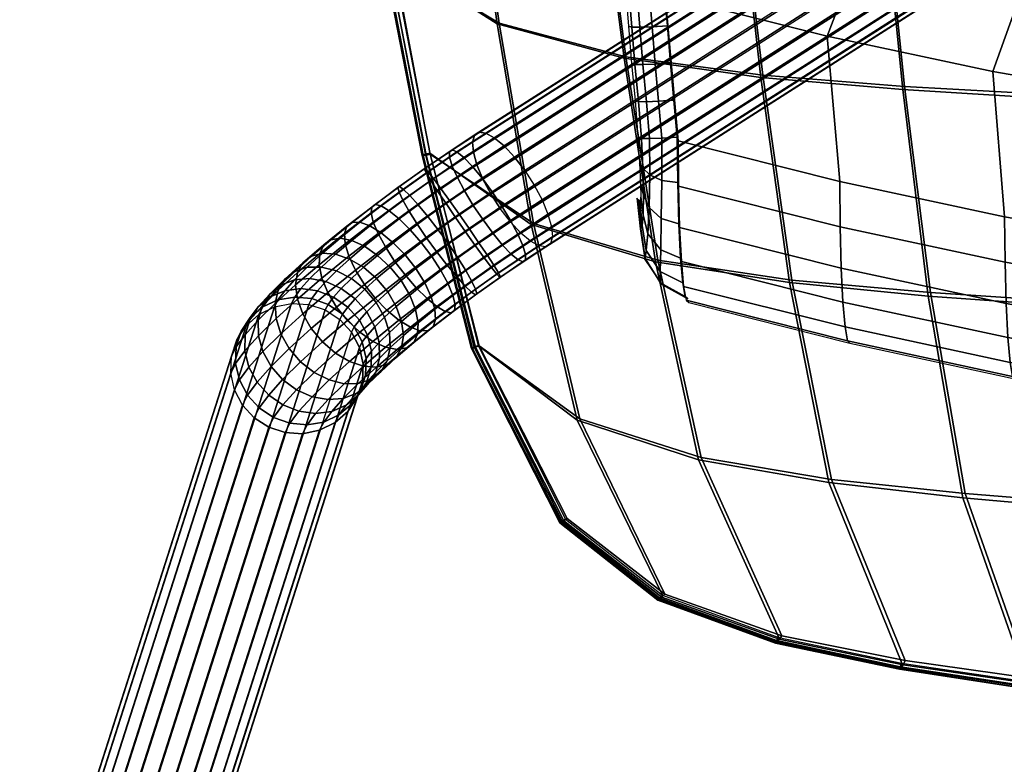
# Model space of a CAD drawing. Units: metres. Extents: x -0.277 to 0.277, y -0.308 to 0.296.
# Drawn here: x -0.273 to -0.14, y -0.258 to -0.157 of the extents above; entities that cross this region are included whole.
import ezdxf

# ---------------------------------------------------------------- set-up
doc = ezdxf.new("R2010")
doc.units = ezdxf.units.M
for name, color, linetype in [('72_CMAN_INSERT', 7, 'Continuous'), ('72_CMAN_SEDUTE_D2_ANY', 252, 'Continuous'), ('72_CMAN_SEDUTE_D3_FRAME', 7, 'Continuous'), ('72_CMAN_SEDUTE_D3_SEAT', 7, 'Continuous')]:
    doc.layers.add(name, color=color, linetype=linetype)

# ---------------------------------------------------------------- blocks, each defined once
blk = doc.blocks.new('72CMAN_SEDUTE_D3_SCOCCA')
mesh = blk.add_polymesh((2, 13))
for k, corner in enumerate([(-0.15301, -0.14743, 0.43153), (-0.15428, -0.14545, 0.43151), (-0.15535, -0.14343, 0.43206), (-0.15615, -0.14151, 0.43315), (-0.15662, -0.13982, 0.43471), (-0.15674, -0.13847, 0.43663), (-0.15648, -0.13756, 0.43878), (-0.15588, -0.13714, 0.44101), (-0.15497, -0.13725, 0.44317), (-0.15381, -0.13787, 0.44512), (-0.15249, -0.13897, 0.44672), (-0.15109, -0.14047, 0.44786), (-0.1497, -0.14227, 0.44846), (-0.20846, -0.1828, 0.45312), (-0.20973, -0.18083, 0.45309), (-0.2108, -0.17881, 0.45364), (-0.2116, -0.17689, 0.45474), (-0.21207, -0.1752, 0.4563), (-0.21219, -0.17385, 0.45822), (-0.21193, -0.17293, 0.46037), (-0.21133, -0.17251, 0.4626), (-0.21042, -0.17262, 0.46476), (-0.20926, -0.17325, 0.46671), (-0.20794, -0.17435, 0.4683), (-0.20654, -0.17585, 0.46944), (-0.20515, -0.17765, 0.47005)]):
    mesh.set_mesh_vertex(divmod(k, 13), corner)
mesh = blk.add_polymesh((2, 13))
for k, corner in enumerate([(-0.15301, -0.14743, 0.43153), (-0.15162, -0.14923, 0.43214), (-0.15022, -0.15073, 0.43328), (-0.1489, -0.15183, 0.43488), (-0.14774, -0.15246, 0.43682), (-0.14683, -0.15256, 0.43899), (-0.14623, -0.15214, 0.44122), (-0.14597, -0.15123, 0.44337), (-0.14609, -0.14988, 0.44529), (-0.14656, -0.14819, 0.44685), (-0.14736, -0.14627, 0.44794), (-0.14843, -0.14425, 0.44849), (-0.1497, -0.14227, 0.44846), (-0.20846, -0.1828, 0.45312), (-0.20707, -0.1846, 0.45372), (-0.20567, -0.18611, 0.45486), (-0.20435, -0.18721, 0.45646), (-0.20319, -0.18783, 0.45841), (-0.20228, -0.18794, 0.46057), (-0.20168, -0.18752, 0.4628), (-0.20142, -0.18661, 0.46495), (-0.20154, -0.18526, 0.46687), (-0.20201, -0.18356, 0.46843), (-0.20281, -0.18164, 0.46952), (-0.20388, -0.17963, 0.47008), (-0.20515, -0.17765, 0.47005)]):
    mesh.set_mesh_vertex(divmod(k, 13), corner)
mesh = blk.add_polymesh((13, 13))
for k, corner in enumerate([(-0.20846, -0.1828, 0.45312), (-0.20973, -0.18083, 0.45309), (-0.2108, -0.17881, 0.45364), (-0.2116, -0.17689, 0.45474), (-0.21207, -0.1752, 0.4563), (-0.21219, -0.17385, 0.45822), (-0.21193, -0.17293, 0.46037), (-0.21133, -0.17251, 0.4626), (-0.21042, -0.17262, 0.46476), (-0.20926, -0.17325, 0.46671), (-0.20794, -0.17435, 0.4683), (-0.20654, -0.17585, 0.46944), (-0.20515, -0.17765, 0.47005), (-0.21077, -0.18432, 0.45382), (-0.21209, -0.18237, 0.4538), (-0.21327, -0.18042, 0.45439), (-0.21424, -0.17861, 0.45553), (-0.21493, -0.17706, 0.45716), (-0.21529, -0.17587, 0.45915), (-0.21529, -0.17513, 0.46137), (-0.21495, -0.17488, 0.46368), (-0.21429, -0.17515, 0.46592), (-0.21335, -0.17591, 0.46793), (-0.21219, -0.17712, 0.46958), (-0.2109, -0.1787, 0.47075), (-0.20956, -0.18053, 0.47137), (-0.21312, -0.18592, 0.45412), (-0.21447, -0.18399, 0.45411), (-0.21576, -0.18212, 0.45471), (-0.21691, -0.18043, 0.45588), (-0.21781, -0.17903, 0.45753), (-0.21842, -0.17801, 0.45955), (-0.2187, -0.17744, 0.46181), (-0.21862, -0.17738, 0.46415), (-0.21821, -0.17782, 0.46641), (-0.21748, -0.17873, 0.46845), (-0.2165, -0.18006, 0.47012), (-0.21532, -0.18171, 0.47131), (-0.21401, -0.18356, 0.47194), (-0.21544, -0.18757, 0.45401), (-0.21683, -0.18567, 0.45401), (-0.21823, -0.18388, 0.45461), (-0.21954, -0.1823, 0.45577), (-0.22067, -0.18105, 0.45742), (-0.22152, -0.18021, 0.45942), (-0.22207, -0.17984, 0.46166), (-0.22226, -0.17997, 0.46398), (-0.22209, -0.18058, 0.46623), (-0.22159, -0.18165, 0.46825), (-0.22077, -0.1831, 0.46992), (-0.2197, -0.18482, 0.47112), (-0.21843, -0.1867, 0.47174), (-0.2177, -0.18924, 0.45351), (-0.21912, -0.18737, 0.4535), (-0.22063, -0.18565, 0.45408), (-0.2221, -0.18419, 0.45521), (-0.22343, -0.1831, 0.4568), (-0.22454, -0.18244, 0.45875), (-0.22534, -0.18226, 0.46092), (-0.22579, -0.18259, 0.46318), (-0.22587, -0.18338, 0.46537), (-0.22558, -0.18461, 0.46735), (-0.22492, -0.18618, 0.46899), (-0.22395, -0.18797, 0.47016), (-0.22272, -0.18988, 0.47078), (-0.21985, -0.1909, 0.45261), (-0.2213, -0.18905, 0.45259), (-0.2229, -0.1874, 0.45314), (-0.22452, -0.18607, 0.45421), (-0.22606, -0.18513, 0.45571), (-0.22739, -0.18465, 0.45756), (-0.22845, -0.18467, 0.45962), (-0.22915, -0.18518, 0.46177), (-0.22947, -0.18616, 0.46386), (-0.22937, -0.18754, 0.46576), (-0.22887, -0.18923, 0.46733), (-0.22799, -0.1911, 0.46847), (-0.22679, -0.19303, 0.46908), (-0.22183, -0.19251, 0.45134), (-0.22332, -0.19068, 0.4513), (-0.225, -0.18911, 0.4518), (-0.22677, -0.18788, 0.45277), (-0.22849, -0.18709, 0.45417), (-0.23004, -0.18679, 0.45587), (-0.23133, -0.187, 0.45778), (-0.23227, -0.18771, 0.45978), (-0.2328, -0.18886, 0.46173), (-0.23289, -0.19039, 0.46351), (-0.23253, -0.19219, 0.46499), (-0.23174, -0.19413, 0.46608), (-0.23057, -0.19608, 0.46667), (-0.22362, -0.19403, 0.44973), (-0.22513, -0.19223, 0.44966), (-0.2269, -0.19072, 0.45008), (-0.22879, -0.18961, 0.45095), (-0.23067, -0.18896, 0.45219), (-0.23242, -0.18883, 0.45372), (-0.23392, -0.18922, 0.45544), (-0.23507, -0.1901, 0.45725), (-0.2358, -0.19142, 0.45902), (-0.23606, -0.1931, 0.46065), (-0.23582, -0.195, 0.46202), (-0.23511, -0.19701, 0.46303), (-0.23397, -0.19899, 0.4636), (-0.22518, -0.19545, 0.4478), (-0.22671, -0.19367, 0.4477), (-0.22854, -0.19222, 0.44804), (-0.23054, -0.19121, 0.44876), (-0.23257, -0.19069, 0.44982), (-0.23449, -0.19071, 0.45114), (-0.23618, -0.19127, 0.45264), (-0.23751, -0.19232, 0.45423), (-0.23841, -0.1938, 0.45579), (-0.23881, -0.1956, 0.45724), (-0.23869, -0.19761, 0.45847), (-0.23804, -0.19968, 0.45939), (-0.23692, -0.20168, 0.45993), (-0.22647, -0.19672, 0.44559), (-0.22802, -0.19496, 0.44546), (-0.2299, -0.19357, 0.4457), (-0.23199, -0.19264, 0.44626), (-0.23414, -0.19225, 0.44712), (-0.23621, -0.19241, 0.4482), (-0.23805, -0.19312, 0.44945), (-0.23954, -0.19432, 0.45078), (-0.24058, -0.19594, 0.4521), (-0.2411, -0.19786, 0.45335), (-0.24106, -0.19996, 0.45442), (-0.24048, -0.20209, 0.45524), (-0.23937, -0.2041, 0.45574), (-0.22746, -0.19783, 0.44316), (-0.22903, -0.19609, 0.44299), (-0.23095, -0.19474, 0.44311), (-0.23311, -0.1939, 0.4435), (-0.23536, -0.1936, 0.44413), (-0.23753, -0.19389, 0.44495), (-0.23949, -0.19472, 0.44592), (-0.2411, -0.19606, 0.44697), (-0.24225, -0.1978, 0.44804), (-0.24287, -0.19982, 0.44905), (-0.2429, -0.202, 0.44995), (-0.24236, -0.20418, 0.45066), (-0.24127, -0.20621, 0.45112), (-0.22815, -0.19875, 0.44054), (-0.22972, -0.19702, 0.44033), (-0.23168, -0.19572, 0.44032), (-0.23389, -0.19494, 0.44052), (-0.23619, -0.19473, 0.44091), (-0.23845, -0.19511, 0.44146), (-0.24049, -0.19606, 0.44213), (-0.24218, -0.1975, 0.44288), (-0.2434, -0.19934, 0.44367), (-0.24408, -0.20145, 0.44445), (-0.24417, -0.20369, 0.44515), (-0.24365, -0.20591, 0.44573), (-0.24257, -0.20795, 0.44615), (-0.22851, -0.19946, 0.4378), (-0.23008, -0.19774, 0.43754), (-0.23206, -0.19647, 0.4374), (-0.23429, -0.19574, 0.4374), (-0.23663, -0.1956, 0.43753), (-0.23892, -0.19606, 0.43779), (-0.24101, -0.19709, 0.43815), (-0.24274, -0.19861, 0.4386), (-0.244, -0.20052, 0.4391), (-0.24472, -0.2027, 0.43962), (-0.24482, -0.20499, 0.44012), (-0.24432, -0.20724, 0.44057), (-0.24325, -0.2093, 0.44094)]):
    mesh.set_mesh_vertex(divmod(k, 13), corner)
mesh = blk.add_polymesh((13, 13))
for k, corner in enumerate([(-0.20515, -0.17765, 0.47005), (-0.20388, -0.17963, 0.47008), (-0.20281, -0.18164, 0.46952), (-0.20201, -0.18356, 0.46843), (-0.20154, -0.18526, 0.46687), (-0.20142, -0.18661, 0.46495), (-0.20168, -0.18752, 0.4628), (-0.20228, -0.18794, 0.46057), (-0.20319, -0.18783, 0.45841), (-0.20435, -0.18721, 0.45646), (-0.20567, -0.18611, 0.45486), (-0.20707, -0.1846, 0.45372), (-0.20846, -0.1828, 0.45312), (-0.20956, -0.18053, 0.47137), (-0.20825, -0.18248, 0.47139), (-0.20706, -0.18442, 0.4708), (-0.20609, -0.18623, 0.46965), (-0.2054, -0.18778, 0.46803), (-0.20505, -0.18897, 0.46604), (-0.20504, -0.18972, 0.46381), (-0.20538, -0.18996, 0.46151), (-0.20605, -0.1897, 0.45927), (-0.20699, -0.18893, 0.45726), (-0.20814, -0.18772, 0.45561), (-0.20943, -0.18614, 0.45443), (-0.21077, -0.18432, 0.45382), (-0.21401, -0.18356, 0.47194), (-0.21266, -0.18549, 0.47195), (-0.21137, -0.18736, 0.47134), (-0.21023, -0.18905, 0.47017), (-0.20932, -0.19045, 0.46852), (-0.20871, -0.19147, 0.4665), (-0.20844, -0.19203, 0.46425), (-0.20851, -0.1921, 0.46191), (-0.20893, -0.19166, 0.45965), (-0.20965, -0.19075, 0.45761), (-0.21064, -0.18942, 0.45593), (-0.21182, -0.18777, 0.45474), (-0.21312, -0.18592, 0.45412), (-0.21843, -0.1867, 0.47174), (-0.21704, -0.1886, 0.47175), (-0.21564, -0.19039, 0.47114), (-0.21433, -0.19197, 0.46998), (-0.21321, -0.19322, 0.46834), (-0.21235, -0.19406, 0.46633), (-0.21181, -0.19443, 0.4641), (-0.21162, -0.1943, 0.46178), (-0.21178, -0.19369, 0.45953), (-0.21229, -0.19262, 0.4575), (-0.21311, -0.19117, 0.45583), (-0.21418, -0.18945, 0.45464), (-0.21544, -0.18757, 0.45401), (-0.22272, -0.18988, 0.47078), (-0.2213, -0.19175, 0.47079), (-0.21979, -0.19347, 0.47021), (-0.21832, -0.19492, 0.46907), (-0.21699, -0.19602, 0.46748), (-0.21589, -0.19668, 0.46554), (-0.21508, -0.19685, 0.46336), (-0.21463, -0.19653, 0.46111), (-0.21455, -0.19573, 0.45892), (-0.21485, -0.19451, 0.45694), (-0.2155, -0.19294, 0.4553), (-0.21647, -0.19114, 0.45413), (-0.2177, -0.18924, 0.45351), (-0.22679, -0.19303, 0.46908), (-0.22534, -0.19487, 0.4691), (-0.22374, -0.19652, 0.46855), (-0.22212, -0.19786, 0.46748), (-0.22058, -0.1988, 0.46597), (-0.21925, -0.19927, 0.46413), (-0.21819, -0.19926, 0.46206), (-0.21749, -0.19874, 0.45992), (-0.21717, -0.19776, 0.45783), (-0.21727, -0.19638, 0.45593), (-0.21777, -0.1947, 0.45436), (-0.21865, -0.19282, 0.45322), (-0.21985, -0.1909, 0.45261), (-0.23057, -0.19608, 0.46667), (-0.22908, -0.19791, 0.46671), (-0.2274, -0.19948, 0.46621), (-0.22563, -0.20071, 0.46523), (-0.22392, -0.2015, 0.46384), (-0.22236, -0.2018, 0.46214), (-0.22107, -0.20159, 0.46022), (-0.22013, -0.20088, 0.45823), (-0.2196, -0.19973, 0.45628), (-0.21952, -0.1982, 0.4545), (-0.21988, -0.1964, 0.45301), (-0.22066, -0.19446, 0.45193), (-0.22183, -0.19251, 0.45134), (-0.23397, -0.19899, 0.4636), (-0.23246, -0.20079, 0.46366), (-0.23069, -0.2023, 0.46324), (-0.2288, -0.20341, 0.46237), (-0.22692, -0.20406, 0.46113), (-0.22517, -0.20419, 0.4596), (-0.22367, -0.2038, 0.45788), (-0.22252, -0.20292, 0.45607), (-0.22179, -0.2016, 0.4543), (-0.22153, -0.19992, 0.45267), (-0.22177, -0.19802, 0.4513), (-0.22248, -0.19601, 0.45029), (-0.22362, -0.19403, 0.44973), (-0.23692, -0.20168, 0.45993), (-0.23539, -0.20346, 0.46002), (-0.23356, -0.20491, 0.45969), (-0.23156, -0.20592, 0.45896), (-0.22953, -0.20644, 0.4579), (-0.22761, -0.20641, 0.45658), (-0.22592, -0.20586, 0.45508), (-0.22458, -0.2048, 0.4535), (-0.22369, -0.20333, 0.45194), (-0.22329, -0.20152, 0.45049), (-0.22341, -0.19952, 0.44926), (-0.22405, -0.19744, 0.44833), (-0.22518, -0.19545, 0.4478), (-0.23937, -0.2041, 0.45574), (-0.23782, -0.20586, 0.45587), (-0.23594, -0.20725, 0.45564), (-0.23385, -0.20818, 0.45507), (-0.23169, -0.20857, 0.45422), (-0.22963, -0.20841, 0.45313), (-0.22779, -0.20771, 0.45189), (-0.2263, -0.2065, 0.45056), (-0.22526, -0.20488, 0.44923), (-0.22474, -0.20296, 0.44799), (-0.22477, -0.20086, 0.44692), (-0.22536, -0.19874, 0.44609), (-0.22647, -0.19672, 0.44559), (-0.24127, -0.20621, 0.45112), (-0.2397, -0.20795, 0.45129), (-0.23777, -0.20929, 0.45117), (-0.23561, -0.21014, 0.45078), (-0.23337, -0.21043, 0.45015), (-0.23119, -0.21015, 0.44932), (-0.22924, -0.20931, 0.44836), (-0.22763, -0.20798, 0.44731), (-0.22648, -0.20624, 0.44624), (-0.22586, -0.20421, 0.44522), (-0.22583, -0.20204, 0.44433), (-0.22637, -0.19986, 0.44362), (-0.22746, -0.19783, 0.44316), (-0.24257, -0.20795, 0.44615), (-0.24099, -0.20968, 0.44637), (-0.23904, -0.21098, 0.44637), (-0.23683, -0.21176, 0.44617), (-0.23452, -0.21197, 0.44579), (-0.23227, -0.21159, 0.44524), (-0.23023, -0.21064, 0.44457), (-0.22854, -0.2092, 0.44381), (-0.22731, -0.20736, 0.44302), (-0.22663, -0.20525, 0.44225), (-0.22655, -0.20301, 0.44154), (-0.22707, -0.20079, 0.44096), (-0.22815, -0.19875, 0.44054), (-0.24325, -0.2093, 0.44094), (-0.24167, -0.21102, 0.44121), (-0.2397, -0.21229, 0.44134), (-0.23746, -0.21302, 0.44135), (-0.23512, -0.21316, 0.44121), (-0.23283, -0.2127, 0.44096), (-0.23075, -0.21167, 0.44059), (-0.22902, -0.21015, 0.44014), (-0.22775, -0.20824, 0.43964), (-0.22704, -0.20606, 0.43912), (-0.22693, -0.20377, 0.43862), (-0.22743, -0.20152, 0.43817), (-0.22851, -0.19946, 0.4378)]):
    mesh.set_mesh_vertex(divmod(k, 13), corner)
mesh = blk.add_polymesh((2, 13))
for k, corner in enumerate([(-0.24325, -0.2093, 0.44094), (-0.24432, -0.20724, 0.44057), (-0.24482, -0.20499, 0.44012), (-0.24472, -0.2027, 0.43962), (-0.244, -0.20052, 0.4391), (-0.24274, -0.19861, 0.4386), (-0.24101, -0.19709, 0.43815), (-0.23892, -0.19606, 0.43779), (-0.23663, -0.1956, 0.43753), (-0.23429, -0.19574, 0.4374), (-0.23206, -0.19647, 0.4374), (-0.23008, -0.19774, 0.43754), (-0.22851, -0.19946, 0.4378), (-0.27172, -0.29825, 0.02867), (-0.2728, -0.29619, 0.0283), (-0.2733, -0.29394, 0.02785), (-0.27319, -0.29165, 0.02735), (-0.27248, -0.28947, 0.02683), (-0.27121, -0.28756, 0.02633), (-0.26948, -0.28604, 0.02588), (-0.2674, -0.28501, 0.02551), (-0.26511, -0.28455, 0.02526), (-0.26277, -0.28469, 0.02513), (-0.26053, -0.28542, 0.02513), (-0.25856, -0.28669, 0.02527), (-0.25698, -0.28841, 0.02553)]):
    mesh.set_mesh_vertex(divmod(k, 13), corner)
mesh = blk.add_polymesh((2, 13))
for k, corner in enumerate([(-0.24325, -0.2093, 0.44094), (-0.24167, -0.21102, 0.44121), (-0.2397, -0.21229, 0.44134), (-0.23746, -0.21302, 0.44135), (-0.23512, -0.21316, 0.44121), (-0.23283, -0.2127, 0.44096), (-0.23075, -0.21167, 0.44059), (-0.22902, -0.21015, 0.44014), (-0.22775, -0.20824, 0.43964), (-0.22704, -0.20606, 0.43912), (-0.22693, -0.20377, 0.43862), (-0.22743, -0.20152, 0.43817), (-0.22851, -0.19946, 0.4378), (-0.27172, -0.29825, 0.02867), (-0.27014, -0.29997, 0.02893), (-0.26817, -0.30124, 0.02907), (-0.26594, -0.30197, 0.02907), (-0.2636, -0.30211, 0.02894), (-0.26131, -0.30165, 0.02868), (-0.25922, -0.30062, 0.02832), (-0.25749, -0.2991, 0.02787), (-0.25623, -0.29719, 0.02737), (-0.25551, -0.29501, 0.02685), (-0.2554, -0.29272, 0.02635), (-0.2559, -0.29047, 0.0259), (-0.25698, -0.28841, 0.02553)]):
    mesh.set_mesh_vertex(divmod(k, 13), corner)
blk = doc.blocks.new('72CMAN_SEDUTE_D3_STEREOSEDUTAPOLIPROP')
mesh = blk.add_polymesh((25, 7))
for k, corner in enumerate([(-0.21054, 0.08794, 0.4488), (-0.21134, 0.08835, 0.44945), (-0.21176, 0.0887, 0.4504), (-0.21174, 0.08893, 0.45147), (-0.21128, 0.08899, 0.45247), (-0.21048, 0.08889, 0.4532), (-0.20946, 0.08862, 0.45354), (-0.21564, 0.06175, 0.45222), (-0.21644, 0.06215, 0.45286), (-0.21688, 0.06249, 0.45381), (-0.21688, 0.0627, 0.45488), (-0.21645, 0.06276, 0.45588), (-0.21567, 0.06265, 0.45662), (-0.21467, 0.06239, 0.45696), (-0.22051, 0.03587, 0.45777), (-0.2213, 0.03624, 0.4584), (-0.22176, 0.03656, 0.45935), (-0.22179, 0.03676, 0.46043), (-0.22139, 0.03682, 0.46144), (-0.22064, 0.03671, 0.46218), (-0.21966, 0.03646, 0.46253), (-0.22527, 0.00997, 0.46334), (-0.22606, 0.01031, 0.46396), (-0.22652, 0.0106, 0.46491), (-0.22657, 0.01078, 0.46599), (-0.22621, 0.01083, 0.467), (-0.22549, 0.01074, 0.46776), (-0.22454, 0.01052, 0.46811), (-0.22929, -0.01609, 0.46877), (-0.23005, -0.01579, 0.46938), (-0.23052, -0.01554, 0.47032), (-0.23059, -0.01537, 0.4714), (-0.23026, -0.01532, 0.47242), (-0.22958, -0.0154, 0.47319), (-0.22867, -0.01558, 0.47356), (-0.23182, -0.04242, 0.47374), (-0.23256, -0.04218, 0.47434), (-0.23303, -0.04196, 0.47527), (-0.23312, -0.04182, 0.47635), (-0.23282, -0.04177, 0.47737), (-0.23219, -0.04182, 0.47816), (-0.23132, -0.04196, 0.47854), (-0.23235, -0.06907, 0.47749), (-0.23306, -0.06889, 0.47807), (-0.23352, -0.06872, 0.47899), (-0.23363, -0.0686, 0.48007), (-0.23337, -0.06854, 0.4811), (-0.23279, -0.06857, 0.4819), (-0.23197, -0.06867, 0.48231), (-0.23075, -0.09586, 0.47944), (-0.23142, -0.09576, 0.48), (-0.23187, -0.09564, 0.48091), (-0.23199, -0.09555, 0.48199), (-0.23177, -0.09549, 0.48303), (-0.23124, -0.09548, 0.48385), (-0.23048, -0.09552, 0.48427), (-0.2274, -0.12258, 0.47962), (-0.22803, -0.12254, 0.48016), (-0.22847, -0.12249, 0.48105), (-0.2286, -0.12242, 0.48212), (-0.22842, -0.12236, 0.48317), (-0.22794, -0.12232, 0.48401), (-0.22723, -0.12231, 0.48446), (-0.22299, -0.14911, 0.47843), (-0.22358, -0.14916, 0.47895), (-0.224, -0.14916, 0.47982), (-0.22414, -0.14913, 0.48089), (-0.22399, -0.14907, 0.48195), (-0.22357, -0.14899, 0.4828), (-0.22292, -0.14891, 0.48328), (-0.21791, -0.17544, 0.47612), (-0.21846, -0.17558, 0.4766), (-0.21886, -0.17565, 0.47746), (-0.21901, -0.17565, 0.47852), (-0.2189, -0.17558, 0.47959), (-0.21853, -0.17547, 0.48045), (-0.21795, -0.17533, 0.48096), (-0.2113, -0.20129, 0.47257), (-0.2118, -0.20151, 0.47303), (-0.21218, -0.20165, 0.47387), (-0.21234, -0.20168, 0.47492), (-0.21226, -0.20162, 0.47599), (-0.21195, -0.20147, 0.47688), (-0.21143, -0.20126, 0.47741), (-0.19941, -0.22461, 0.46696), (-0.19986, -0.22492, 0.4674), (-0.20022, -0.22513, 0.46822), (-0.20039, -0.2252, 0.46926), (-0.20035, -0.22513, 0.47033), (-0.20009, -0.22494, 0.47124), (-0.19964, -0.22467, 0.4718), (-0.18626, -0.23482, 0.46231), (-0.18666, -0.23522, 0.46272), (-0.187, -0.23549, 0.46352), (-0.18718, -0.2356, 0.46455), (-0.18717, -0.23553, 0.46563), (-0.18697, -0.23531, 0.46655), (-0.18658, -0.23496, 0.46714), (-0.17044, -0.24042, 0.45778), (-0.1708, -0.2409, 0.45816), (-0.17111, -0.24125, 0.45894), (-0.17129, -0.2414, 0.45997), (-0.17132, -0.24133, 0.46105), (-0.17116, -0.24107, 0.46199), (-0.17084, -0.24066, 0.4626), (-0.15379, -0.24376, 0.45404), (-0.1541, -0.24433, 0.45439), (-0.15438, -0.24475, 0.45515), (-0.15456, -0.24494, 0.45617), (-0.15461, -0.24488, 0.45725), (-0.1545, -0.24459, 0.4582), (-0.15424, -0.24412, 0.45884), (-0.13693, -0.24615, 0.4507), (-0.13719, -0.2468, 0.45103), (-0.13744, -0.24729, 0.45177), (-0.13761, -0.24753, 0.45278), (-0.13766, -0.24747, 0.45386), (-0.13758, -0.24716, 0.45483), (-0.13737, -0.24663, 0.45549), (-0.12003, -0.24817, 0.44753), (-0.12024, -0.24891, 0.44783), (-0.12044, -0.24946, 0.44855), (-0.12059, -0.24974, 0.44955), (-0.12064, -0.2497, 0.45063), (-0.12059, -0.24936, 0.45161), (-0.12043, -0.24877, 0.45229), (-0.10308, -0.25006, 0.44453), (-0.10324, -0.25087, 0.44481), (-0.10341, -0.25149, 0.44552), (-0.10353, -0.25181, 0.4465), (-0.10358, -0.25178, 0.44759), (-0.10355, -0.25142, 0.44858), (-0.10343, -0.25078, 0.44928), (-0.08606, -0.25178, 0.44187), (-0.08618, -0.25266, 0.44213), (-0.08631, -0.25334, 0.44282), (-0.08641, -0.2537, 0.44379), (-0.08646, -0.25368, 0.44488), (-0.08644, -0.2533, 0.44588), (-0.08636, -0.25262, 0.44661), (-0.06894, -0.25317, 0.4397), (-0.06902, -0.25411, 0.43994), (-0.06912, -0.25484, 0.44062), (-0.06919, -0.25523, 0.44159), (-0.06924, -0.25523, 0.44268), (-0.06924, -0.25484, 0.44369), (-0.06919, -0.25412, 0.44442), (-0.05173, -0.25415, 0.43812), (-0.05178, -0.25513, 0.43835), (-0.05184, -0.25591, 0.43901), (-0.0519, -0.25634, 0.43997), (-0.05194, -0.25635, 0.44106), (-0.05194, -0.25596, 0.44208), (-0.05192, -0.25521, 0.44283), (-0.03446, -0.25474, 0.4371), (-0.03448, -0.25577, 0.43732), (-0.03452, -0.25659, 0.43797), (-0.03456, -0.25705, 0.43894), (-0.03458, -0.25708, 0.44002), (-0.0346, -0.25669, 0.44105), (-0.03459, -0.25592, 0.44181), (-0.01716, -0.25502, 0.43657), (-0.01717, -0.25608, 0.43678), (-0.01718, -0.25693, 0.43743), (-0.0172, -0.25742, 0.43838), (-0.01721, -0.25747, 0.43947), (-0.01722, -0.25709, 0.4405), (-0.01722, -0.25632, 0.44127), (0.00024, -0.25501, 0.4364), (0.00024, -0.25608, 0.43661), (0.00024, -0.25696, 0.43725), (0.00024, -0.25748, 0.43821), (0.00024, -0.25755, 0.4393), (0.00024, -0.25719, 0.44032), (0.00015, -0.25644, 0.4411)]):
    mesh.set_mesh_vertex(divmod(k, 7), corner)
mesh = blk.add_polymesh((9, 9))
for k, corner in enumerate([(-0.19964, -0.22467, 0.4718), (-0.18658, -0.23496, 0.46714), (-0.17084, -0.24066, 0.4626), (-0.15424, -0.24412, 0.45884), (-0.13737, -0.24663, 0.45549), (-0.12043, -0.24877, 0.45229), (-0.10343, -0.25078, 0.44928), (-0.08636, -0.25262, 0.44661), (-0.06919, -0.25412, 0.44442), (-0.21143, -0.20126, 0.47741), (-0.19807, -0.21132, 0.4727), (-0.18168, -0.2167, 0.468), (-0.16411, -0.21976, 0.46401), (-0.14605, -0.2218, 0.46037), (-0.12773, -0.22342, 0.45687), (-0.10929, -0.22489, 0.45354), (-0.09077, -0.22618, 0.45055), (-0.07223, -0.22717, 0.44807), (-0.21795, -0.17533, 0.48096), (-0.20427, -0.18493, 0.4762), (-0.18749, -0.18999, 0.47129), (-0.1694, -0.19279, 0.46702), (-0.15069, -0.1946, 0.46303), (-0.13166, -0.19598, 0.45916), (-0.11244, -0.19721, 0.45548), (-0.09315, -0.19827, 0.45216), (-0.07388, -0.19905, 0.44938), (-0.22292, -0.14891, 0.48328), (-0.20885, -0.15786, 0.47848), (-0.19175, -0.16252, 0.47337), (-0.17327, -0.1651, 0.46882), (-0.15411, -0.16673, 0.46453), (-0.13455, -0.16797, 0.46034), (-0.11477, -0.16906, 0.45638), (-0.09492, -0.16999, 0.45281), (-0.07511, -0.17067, 0.44981), (-0.22723, -0.12231, 0.48446), (-0.21271, -0.13044, 0.47962), (-0.19531, -0.13466, 0.47427), (-0.1765, -0.137, 0.46942), (-0.15696, -0.13851, 0.46477), (-0.13697, -0.13965, 0.46023), (-0.11673, -0.14066, 0.45596), (-0.09641, -0.14153, 0.45213), (-0.07616, -0.14217, 0.44889), (-0.23048, -0.09552, 0.48427), (-0.21547, -0.10276, 0.47939), (-0.19782, -0.10649, 0.4738), (-0.17878, -0.10862, 0.46864), (-0.15897, -0.11003, 0.46362), (-0.13869, -0.11113, 0.45873), (-0.11813, -0.11212, 0.45415), (-0.09747, -0.11298, 0.45008), (-0.07692, -0.11364, 0.4466), (-0.23197, -0.06867, 0.48231), (-0.2165, -0.07495, 0.47741), (-0.19869, -0.07818, 0.47162), (-0.17956, -0.0801, 0.46622), (-0.15967, -0.08144, 0.46095), (-0.1393, -0.08252, 0.45582), (-0.11864, -0.08352, 0.45108), (-0.09788, -0.08441, 0.44688), (-0.07722, -0.08511, 0.44331), (-0.23132, -0.04196, 0.47854), (-0.21543, -0.04729, 0.47366), (-0.19757, -0.05002, 0.46777), (-0.17853, -0.05172, 0.46228), (-0.15878, -0.05296, 0.45693), (-0.13858, -0.05402, 0.45177), (-0.11808, -0.055, 0.44707), (-0.09747, -0.0559, 0.44297), (-0.07697, -0.05663, 0.4395), (-0.22867, -0.01558, 0.47356), (-0.21241, -0.01999, 0.46871), (-0.19463, -0.02223, 0.46281), (-0.17583, -0.02369, 0.45736), (-0.15643, -0.0248, 0.45208), (-0.13662, -0.02577, 0.44707), (-0.11653, -0.02669, 0.44259), (-0.09633, -0.02753, 0.43877), (-0.0762, -0.02825, 0.43557)]):
    mesh.set_mesh_vertex(divmod(k, 9), corner)
mesh = blk.add_polymesh((9, 9))
for k, corner in enumerate([(-0.19941, -0.22461, 0.46696), (-0.18626, -0.23482, 0.46231), (-0.17044, -0.24042, 0.45778), (-0.15379, -0.24376, 0.45404), (-0.13693, -0.24615, 0.4507), (-0.12003, -0.24817, 0.44753), (-0.10308, -0.25006, 0.44453), (-0.08606, -0.25178, 0.44187), (-0.06894, -0.25317, 0.4397), (-0.2113, -0.20129, 0.47257), (-0.19771, -0.21114, 0.46789), (-0.18133, -0.21638, 0.46322), (-0.16377, -0.21932, 0.45926), (-0.14572, -0.22122, 0.45564), (-0.12743, -0.22271, 0.45214), (-0.10901, -0.22404, 0.44882), (-0.09051, -0.22521, 0.44584), (-0.072, -0.22607, 0.44337), (-0.21791, -0.17544, 0.47612), (-0.20396, -0.18482, 0.47137), (-0.18719, -0.18975, 0.46649), (-0.1691, -0.19244, 0.46224), (-0.15041, -0.19412, 0.45827), (-0.13139, -0.19537, 0.45442), (-0.1122, -0.19647, 0.45074), (-0.09292, -0.19741, 0.44743), (-0.07367, -0.19807, 0.44466), (-0.22299, -0.14911, 0.47843), (-0.20862, -0.15777, 0.47364), (-0.19152, -0.16233, 0.46856), (-0.17304, -0.16479, 0.46403), (-0.15388, -0.16631, 0.45976), (-0.13434, -0.16743, 0.45558), (-0.11457, -0.1684, 0.45163), (-0.09473, -0.16922, 0.44807), (-0.07494, -0.16979, 0.44508), (-0.2274, -0.12258, 0.47962), (-0.21255, -0.13037, 0.47477), (-0.19514, -0.13449, 0.46945), (-0.17634, -0.13674, 0.46462), (-0.15679, -0.13814, 0.45999), (-0.13681, -0.13918, 0.45546), (-0.11658, -0.14008, 0.4512), (-0.09626, -0.14085, 0.44739), (-0.07602, -0.14139, 0.44415), (-0.23075, -0.09586, 0.47944), (-0.21538, -0.10268, 0.47454), (-0.19772, -0.10634, 0.46898), (-0.17867, -0.10838, 0.46382), (-0.15886, -0.1097, 0.45883), (-0.13858, -0.11071, 0.45395), (-0.11802, -0.11161, 0.44939), (-0.09737, -0.11238, 0.44533), (-0.07682, -0.11295, 0.44187), (-0.23235, -0.06907, 0.47749), (-0.21647, -0.07486, 0.47256), (-0.19864, -0.07804, 0.46679), (-0.17951, -0.07989, 0.4614), (-0.15961, -0.08115, 0.45615), (-0.13924, -0.08216, 0.45104), (-0.11858, -0.08307, 0.44631), (-0.09781, -0.08388, 0.44213), (-0.07716, -0.08451, 0.43858), (-0.23182, -0.04242, 0.47374), (-0.21548, -0.04717, 0.46881), (-0.19759, -0.04987, 0.46294), (-0.17854, -0.05152, 0.45746), (-0.15878, -0.0527, 0.45212), (-0.13857, -0.05369, 0.44698), (-0.11807, -0.05461, 0.44229), (-0.09746, -0.05544, 0.43821), (-0.07694, -0.05612, 0.43476), (-0.22929, -0.01609, 0.46877), (-0.2133, -0.01969, 0.4645), (-0.19544, -0.02192, 0.45858), (-0.17657, -0.02335, 0.45307), (-0.15707, -0.02443, 0.44774), (-0.13716, -0.02538, 0.44266), (-0.11696, -0.02627, 0.43812), (-0.09665, -0.02708, 0.43425), (-0.07641, -0.02777, 0.43099)]):
    mesh.set_mesh_vertex(divmod(k, 9), corner)
blk = doc.blocks.new('72CMAN_SEDUTE_D3_UNDERSEDUT')
mesh = blk.add_polymesh((17, 17))
for k, corner in enumerate([(0.17758, 0.11729, 0.41079), (0.1563, 0.11003, 0.40273), (0.13469, 0.10197, 0.39648), (0.11295, 0.09301, 0.39228), (0.09114, 0.08351, 0.39003), (0.06919, 0.07409, 0.38937), (0.04648, 0.06669, 0.38903), (0.02302, 0.06227, 0.3888), (-0.00082, 0.06081, 0.38873), (-0.02466, 0.06227, 0.3888), (-0.04813, 0.06669, 0.38903), (-0.07083, 0.07409, 0.38937), (-0.09278, 0.08351, 0.39003), (-0.11459, 0.09301, 0.39228), (-0.13634, 0.10197, 0.39648), (-0.15794, 0.11003, 0.40273), (-0.17923, 0.11729, 0.41079), (0.18088, 0.09444, 0.41372), (0.15967, 0.09078, 0.40552), (0.13784, 0.08275, 0.39928), (0.11575, 0.07385, 0.39508), (0.09349, 0.06442, 0.39283), (0.07101, 0.05508, 0.39216), (0.04773, 0.04775, 0.39181), (0.02364, 0.04336, 0.39158), (-0.00082, 0.04191, 0.39151), (-0.02529, 0.04336, 0.39158), (-0.04937, 0.04775, 0.39181), (-0.07266, 0.05509, 0.39216), (-0.09514, 0.06443, 0.39282), (-0.11739, 0.07386, 0.39508), (-0.13949, 0.08275, 0.39928), (-0.16131, 0.09078, 0.40552), (-0.18264, 0.09492, 0.41365), (0.17184, 0.08947, 0.41016), (0.14702, 0.07997, 0.40082), (0.126, 0.07204, 0.39459), (0.10517, 0.06329, 0.39039), (0.08455, 0.05406, 0.38813), (0.06401, 0.04495, 0.38742), (0.04291, 0.0378, 0.38706), (0.02119, 0.03352, 0.38684), (-0.00082, 0.0321, 0.38676), (-0.02284, 0.03352, 0.38684), (-0.04456, 0.0378, 0.38706), (-0.06565, 0.04496, 0.38742), (-0.0862, 0.05408, 0.38809), (-0.10682, 0.06331, 0.39037), (-0.12765, 0.07205, 0.39458), (-0.14867, 0.07997, 0.40081), (-0.16448, 0.08491, 0.40684), (0.16273, 0.08443, 0.40691), (0.14359, 0.06399, 0.40067), (0.12278, 0.05622, 0.39447), (0.10226, 0.04771, 0.39027), (0.08206, 0.03878, 0.38799), (0.06201, 0.03003, 0.38722), (0.04151, 0.02316, 0.38686), (0.02047, 0.01904, 0.38663), (-0.00083, 0.01768, 0.38655), (-0.02212, 0.01904, 0.38663), (-0.04316, 0.02316, 0.38686), (-0.06366, 0.03005, 0.38722), (-0.08371, 0.03883, 0.38792), (-0.10392, 0.04775, 0.39021), (-0.12443, 0.05624, 0.39443), (-0.14524, 0.06399, 0.40065), (-0.16601, 0.07105, 0.40844), (0.16563, 0.05809, 0.40995), (0.14577, 0.04459, 0.40306), (0.1248, 0.03703, 0.39689), (0.10403, 0.02883, 0.39269), (0.08349, 0.02029, 0.39039), (0.06307, 0.01201, 0.38955), (0.0422, 0.0055, 0.38917), (0.02081, 0.00159, 0.38894), (-0.00083, 0.0003, 0.38886), (-0.02246, 0.00159, 0.38894), (-0.04385, 0.0055, 0.38917), (-0.06472, 0.01204, 0.38954), (-0.08515, 0.02037, 0.39027), (-0.10569, 0.02889, 0.39259), (-0.12645, 0.03705, 0.39683), (-0.14743, 0.0446, 0.40303), (-0.16816, 0.05152, 0.41069), (0.16852, 0.03175, 0.41299), (0.14729, 0.02513, 0.40525), (0.12619, 0.0178, 0.39912), (0.10523, 0.00997, 0.39491), (0.08444, 0.0019, 0.3926), (0.06374, -0.00583, 0.39166), (0.04261, -0.01191, 0.39127), (0.02101, -0.01557, 0.39104), (-0.00083, -0.01678, 0.39096), (-0.02266, -0.01557, 0.39104), (-0.04427, -0.01191, 0.39127), (-0.06539, -0.00579, 0.39165), (-0.0861, 0.00202, 0.39241), (-0.10689, 0.01005, 0.39477), (-0.12785, 0.01784, 0.39903), (-0.14894, 0.02513, 0.4052), (-0.17028, 0.03224, 0.41292), (0.16897, 0.0123, 0.41468), (0.14814, 0.00561, 0.40723), (0.12695, -0.00144, 0.40114), (0.10587, -0.00888, 0.39693), (0.08491, -0.01643, 0.3946), (0.06402, -0.02354, 0.39356), (0.04275, -0.02913, 0.39315), (0.02106, -0.03251, 0.39291), (-0.00083, -0.03363, 0.39283), (-0.02272, -0.03251, 0.39291), (-0.04441, -0.02913, 0.39315), (-0.06568, -0.02348, 0.39354), (-0.08657, -0.01626, 0.39434), (-0.10753, -0.00876, 0.39674), (-0.12862, -0.00139, 0.40102), (-0.1498, 0.00562, 0.40717), (-0.17068, 0.0123, 0.41465), (0.16941, -0.00739, 0.41639), (0.14839, -0.01393, 0.40903), (0.12716, -0.0207, 0.40299), (0.106, -0.0277, 0.39877), (0.08494, -0.03469, 0.39641), (0.06396, -0.04115, 0.39527), (0.04265, -0.04622, 0.39484), (0.021, -0.0493, 0.3946), (-0.00083, -0.05033, 0.39452), (-0.02266, -0.0493, 0.3946), (-0.04432, -0.04622, 0.39484), (-0.06562, -0.04107, 0.39525), (-0.08662, -0.03447, 0.39608), (-0.10768, -0.02754, 0.39853), (-0.12883, -0.02063, 0.40283), (-0.15006, -0.01392, 0.40895), (-0.17107, -0.00739, 0.41637), (0.16973, -0.02138, 0.4176), (0.14834, -0.03348, 0.41075), (0.12708, -0.03995, 0.40476), (0.10588, -0.0465, 0.40053), (0.08476, -0.05292, 0.39815), (0.06373, -0.05869, 0.3969), (0.04244, -0.06324, 0.39646), (0.02087, -0.06601, 0.39621), (-0.00084, -0.06693, 0.39612), (-0.02254, -0.06601, 0.39621), (-0.04411, -0.06323, 0.39646), (-0.06539, -0.0586, 0.39687), (-0.08645, -0.05265, 0.39774), (-0.10756, -0.04631, 0.40024), (-0.12876, -0.03987, 0.40457), (-0.15001, -0.03347, 0.41065), (-0.17134, -0.0209, 0.41755), (0.16909, -0.04798, 0.41961), (0.14802, -0.05303, 0.41242), (0.12675, -0.0592, 0.40647), (0.10553, -0.0653, 0.40224), (0.08439, -0.07114, 0.39984), (0.06335, -0.07624, 0.39847), (0.04212, -0.08025, 0.39801), (0.02069, -0.08272, 0.39776), (-0.00084, -0.08354, 0.39767), (-0.02237, -0.08272, 0.39776), (-0.0438, -0.08025, 0.39801), (-0.06502, -0.07613, 0.39844), (-0.08608, -0.07083, 0.39935), (-0.10722, -0.06507, 0.4019), (-0.12843, -0.05911, 0.40625), (-0.14969, -0.05302, 0.4123), (-0.17082, -0.0475, 0.41955), (0.16844, -0.07457, 0.42161), (0.14743, -0.07259, 0.41402), (0.12617, -0.07847, 0.40812), (0.10496, -0.08413, 0.40389), (0.08384, -0.08942, 0.40146), (0.06283, -0.09386, 0.39999), (0.04171, -0.09735, 0.39951), (0.02046, -0.09952, 0.39925), (-0.00084, -0.10024, 0.39916), (-0.02215, -0.09952, 0.39925), (-0.04339, -0.09735, 0.39951), (-0.0645, -0.09373, 0.39995), (-0.08553, -0.08906, 0.4009), (-0.10666, -0.08387, 0.40349), (-0.12786, -0.07836, 0.40786), (-0.14911, -0.07257, 0.41389), (-0.1703, -0.07409, 0.42156), (0.16786, -0.08621, 0.42244), (0.14659, -0.09215, 0.41558), (0.12535, -0.09775, 0.40971), (0.10418, -0.10301, 0.40548), (0.08311, -0.10778, 0.40303), (0.06218, -0.1116, 0.40146), (0.04121, -0.11461, 0.40096), (0.0202, -0.1165, 0.4007), (-0.00084, -0.11713, 0.40061), (-0.02188, -0.1165, 0.4007), (-0.0429, -0.11461, 0.40097), (-0.06385, -0.11146, 0.40141), (-0.08481, -0.10737, 0.4024), (-0.10588, -0.10272, 0.40503), (-0.12704, -0.09763, 0.40943), (-0.14827, -0.09212, 0.41543), (-0.16958, -0.08621, 0.4224), (0.16694, -0.10591, 0.42384), (0.14549, -0.11171, 0.41707), (0.12429, -0.11708, 0.41125), (0.1032, -0.12197, 0.40701), (0.08222, -0.12627, 0.40454), (0.06141, -0.12954, 0.40288), (0.04064, -0.13212, 0.40237), (0.01989, -0.13376, 0.4021), (-0.00084, -0.13431, 0.40201), (-0.02158, -0.13376, 0.4021), (-0.04233, -0.13212, 0.40237), (-0.06309, -0.12939, 0.40283), (-0.08393, -0.12582, 0.40385), (-0.10491, -0.12165, 0.40652), (-0.126, -0.11694, 0.41093), (-0.14717, -0.11168, 0.41691), (-0.16843, -0.10591, 0.42378), (0.16542, -0.12771, 0.42534), (0.14414, -0.13128, 0.41852), (0.12301, -0.13644, 0.41273), (0.10202, -0.14102, 0.40849), (0.08117, -0.14493, 0.406), (0.06053, -0.14774, 0.40426), (0.04, -0.14995, 0.40375), (0.01955, -0.15138, 0.40347), (-0.00085, -0.15186, 0.40338), (-0.02125, -0.15138, 0.40347), (-0.04169, -0.14995, 0.40375), (-0.06221, -0.14757, 0.40421), (-0.08288, -0.14445, 0.40525), (-0.10373, -0.14068, 0.40796), (-0.12472, -0.13629, 0.41239), (-0.14583, -0.13125, 0.41835), (-0.16718, -0.12723, 0.42527), (0.18537, -0.14338, 0.43381), (0.15662, -0.14378, 0.42419), (0.13466, -0.14879, 0.41843), (0.11239, -0.15313, 0.41418), (0.08987, -0.15674, 0.41168), (0.06727, -0.15918, 0.40988), (0.04458, -0.16112, 0.40936), (0.02187, -0.16238, 0.40908), (-0.00085, -0.16281, 0.40899), (-0.02357, -0.16238, 0.40908), (-0.04628, -0.16111, 0.40936), (-0.06895, -0.15901, 0.40983), (-0.09159, -0.15623, 0.41089), (-0.1141, -0.15277, 0.41362), (-0.13638, -0.14863, 0.41807), (-0.15832, -0.14375, 0.42401), (-0.18712, -0.1429, 0.43374), (0.18457, -0.15365, 0.43442), (0.16263, -0.15955, 0.42789), (0.14027, -0.16445, 0.42214), (0.11738, -0.16864, 0.41789), (0.09405, -0.17206, 0.41539), (0.07049, -0.17427, 0.41355), (0.04677, -0.17602, 0.41302), (0.02298, -0.17718, 0.41274), (-0.00085, -0.17757, 0.41265), (-0.02468, -0.17718, 0.41274), (-0.04847, -0.17602, 0.41302), (-0.07218, -0.17409, 0.4135), (-0.09577, -0.17153, 0.41457), (-0.11909, -0.16827, 0.41732), (-0.14198, -0.16429, 0.42177), (-0.16432, -0.15952, 0.4277), (-0.18619, -0.154, 0.43444), (0.18282, -0.17366, 0.4356), (0.16094, -0.17919, 0.42907), (0.13868, -0.18406, 0.42332), (0.11595, -0.1882, 0.41908), (0.09284, -0.19154, 0.41657), (0.06954, -0.19367, 0.41472), (0.04614, -0.19536, 0.41418), (0.02267, -0.19648, 0.4139), (-0.00082, -0.19686, 0.41381), (-0.02432, -0.19648, 0.4139), (-0.04779, -0.19536, 0.41418), (-0.07122, -0.19349, 0.41466), (-0.09455, -0.19101, 0.41574), (-0.11766, -0.18782, 0.41849), (-0.14039, -0.1839, 0.42295), (-0.16263, -0.17916, 0.42887), (-0.18446, -0.17366, 0.4356)]):
    mesh.set_mesh_vertex(divmod(k, 17), corner)
mesh = blk.add_polymesh((7, 5))
for k, corner in enumerate([(-0.18712, -0.1429, 0.43374), (-0.18887, -0.14293, 0.4352), (-0.19065, -0.14297, 0.43668), (-0.19152, -0.14283, 0.43951), (-0.19196, -0.14276, 0.44095), (-0.18671, -0.14816, 0.43405), (-0.18876, -0.14825, 0.43517), (-0.19039, -0.14827, 0.43683), (-0.19148, -0.14823, 0.43889), (-0.19194, -0.14812, 0.44117), (-0.18633, -0.15317, 0.43435), (-0.18837, -0.15327, 0.43547), (-0.19001, -0.1533, 0.43713), (-0.1911, -0.15327, 0.43919), (-0.19155, -0.15315, 0.44147), (-0.18589, -0.15815, 0.43464), (-0.18796, -0.15828, 0.43576), (-0.1896, -0.15833, 0.43743), (-0.1907, -0.15832, 0.43949), (-0.19116, -0.15818, 0.44178), (-0.18548, -0.16318, 0.43494), (-0.18754, -0.1633, 0.43606), (-0.18919, -0.16337, 0.43772), (-0.19028, -0.16336, 0.43979), (-0.19074, -0.16321, 0.44208), (-0.18503, -0.16818, 0.43524), (-0.18709, -0.16831, 0.43625), (-0.18873, -0.16838, 0.43771), (-0.18981, -0.16837, 0.43957), (-0.19026, -0.1682, 0.44177), (-0.18457, -0.17318, 0.43553), (-0.18664, -0.1733, 0.43664), (-0.1883, -0.17335, 0.43831), (-0.18941, -0.17333, 0.44038), (-0.18988, -0.17314, 0.44268)]):
    mesh.set_mesh_vertex(divmod(k, 5), corner)
mesh = blk.add_polymesh((7, 5))
for k, corner in enumerate([(-0.19002, -0.18138, 0.46364), (-0.18959, -0.18554, 0.46349), (-0.18892, -0.18966, 0.46325), (-0.18665, -0.19305, 0.46253), (-0.18313, -0.19497, 0.46145), (-0.18982, -0.1816, 0.45956), (-0.18946, -0.18554, 0.45896), (-0.18891, -0.18952, 0.45797), (-0.18683, -0.19282, 0.45657), (-0.18348, -0.19466, 0.45521), (-0.18961, -0.18182, 0.45547), (-0.18929, -0.1851, 0.45433), (-0.18874, -0.18846, 0.45267), (-0.18686, -0.19127, 0.45076), (-0.18382, -0.1928, 0.44924), (-0.18949, -0.18125, 0.45143), (-0.18916, -0.18365, 0.44977), (-0.18852, -0.1862, 0.44765), (-0.1868, -0.18835, 0.44549), (-0.18412, -0.18947, 0.44396), (-0.18951, -0.17941, 0.44779), (-0.18914, -0.18093, 0.4457), (-0.18834, -0.18266, 0.44336), (-0.18672, -0.18415, 0.44118), (-0.18436, -0.18485, 0.43974), (-0.18965, -0.17662, 0.44481), (-0.18923, -0.17736, 0.44249), (-0.18825, -0.17825, 0.44016), (-0.18665, -0.17901, 0.43817), (-0.18451, -0.17929, 0.43688), (-0.18988, -0.17314, 0.44268), (-0.18941, -0.17333, 0.44038), (-0.1883, -0.17335, 0.43831), (-0.18664, -0.1733, 0.43664), (-0.18457, -0.17318, 0.43553)]):
    mesh.set_mesh_vertex(divmod(k, 5), corner)
mesh = blk.add_polymesh((17, 7))
for k, corner in enumerate([(-0.18446, -0.17366, 0.4356), (-0.1844, -0.17977, 0.43695), (-0.18425, -0.18533, 0.43981), (-0.18401, -0.18995, 0.44403), (-0.18371, -0.19329, 0.44931), (-0.18338, -0.19514, 0.45528), (-0.18302, -0.19545, 0.46152), (-0.16263, -0.17916, 0.42887), (-0.16258, -0.18527, 0.43025), (-0.16243, -0.19083, 0.43319), (-0.16221, -0.19544, 0.4375), (-0.16193, -0.19877, 0.44288), (-0.1616, -0.20063, 0.44891), (-0.16126, -0.20094, 0.45518), (-0.14039, -0.1839, 0.42295), (-0.14033, -0.19001, 0.42439), (-0.14018, -0.19559, 0.42749), (-0.13994, -0.20021, 0.43202), (-0.13965, -0.20357, 0.43761), (-0.13933, -0.20543, 0.44382), (-0.139, -0.20575, 0.45016), (-0.11766, -0.18782, 0.41849), (-0.11761, -0.19395, 0.41996), (-0.11747, -0.19956, 0.42312), (-0.11726, -0.20423, 0.42772), (-0.117, -0.20763, 0.43339), (-0.11671, -0.20953, 0.43965), (-0.11641, -0.20986, 0.44601), (-0.09455, -0.19101, 0.41574), (-0.09451, -0.19716, 0.41716), (-0.09441, -0.2028, 0.42021), (-0.09425, -0.20752, 0.42468), (-0.09405, -0.21097, 0.4302), (-0.09382, -0.2129, 0.43636), (-0.09358, -0.21325, 0.44267), (-0.07122, -0.19349, 0.41466), (-0.07119, -0.19965, 0.41598), (-0.07113, -0.20531, 0.41876), (-0.07103, -0.21006, 0.42287), (-0.07089, -0.21354, 0.42804), (-0.07073, -0.2155, 0.43393), (-0.07055, -0.21585, 0.44013), (-0.04779, -0.19536, 0.41418), (-0.04778, -0.2015, 0.4154), (-0.04774, -0.20716, 0.41793), (-0.04768, -0.21189, 0.42173), (-0.04759, -0.21534, 0.42658), (-0.04749, -0.21729, 0.43222), (-0.04736, -0.21763, 0.43833), (-0.02432, -0.19648, 0.4139), (-0.02431, -0.20262, 0.41506), (-0.02429, -0.20826, 0.41744), (-0.02425, -0.21297, 0.42104), (-0.02421, -0.2164, 0.4257), (-0.02415, -0.21833, 0.43118), (-0.02409, -0.21867, 0.43723), (-0.00082, -0.19686, 0.41381), (-0.00082, -0.203, 0.41495), (-0.00081, -0.20863, 0.41729), (-0.00079, -0.21333, 0.42083), (-0.00078, -0.21676, 0.42544), (-0.00077, -0.21868, 0.43088), (-0.00077, -0.21902, 0.43691), (0.02267, -0.19648, 0.4139), (0.02267, -0.20262, 0.41506), (0.02267, -0.20826, 0.41744), (0.02266, -0.21297, 0.42104), (0.02264, -0.2164, 0.4257), (0.02261, -0.21833, 0.43119), (0.02255, -0.21867, 0.43724), (0.04614, -0.19536, 0.41418), (0.04614, -0.2015, 0.4154), (0.04612, -0.20715, 0.41794), (0.04609, -0.21188, 0.42173), (0.04603, -0.21534, 0.42659), (0.04594, -0.21728, 0.43223), (0.04583, -0.21763, 0.43834), (0.06954, -0.19367, 0.41472), (0.06955, -0.19964, 0.41598), (0.06951, -0.20531, 0.41876), (0.06944, -0.21006, 0.42287), (0.06933, -0.21353, 0.42805), (0.06919, -0.21549, 0.43394), (0.06901, -0.21584, 0.44015), (0.09284, -0.19154, 0.41657), (0.09287, -0.19716, 0.41715), (0.0928, -0.2028, 0.42018), (0.09267, -0.20752, 0.42461), (0.09251, -0.21096, 0.4301), (0.0923, -0.2129, 0.43623), (0.09207, -0.21324, 0.44253), (0.11595, -0.1882, 0.41908), (0.11598, -0.19395, 0.41989), (0.11589, -0.19957, 0.42287), (0.11573, -0.20425, 0.42725), (0.11553, -0.20766, 0.43269), (0.11529, -0.20957, 0.43878), (0.11501, -0.2099, 0.44507), (0.13868, -0.18406, 0.42332), (0.1387, -0.19002, 0.42433), (0.13859, -0.19559, 0.42727), (0.13841, -0.20023, 0.4316), (0.13817, -0.20359, 0.43699), (0.13788, -0.20546, 0.44304), (0.13757, -0.20578, 0.44931), (0.16094, -0.17919, 0.42907), (0.16093, -0.18527, 0.43024), (0.1608, -0.19083, 0.43315), (0.16059, -0.19544, 0.43742), (0.16031, -0.19878, 0.44276), (0.16, -0.20063, 0.44877), (0.15965, -0.20094, 0.45503), (0.18282, -0.17366, 0.4356), (0.18276, -0.17977, 0.43695), (0.18261, -0.18533, 0.43981), (0.18237, -0.18995, 0.44403), (0.18207, -0.19329, 0.44931), (0.18173, -0.19514, 0.45528), (0.18137, -0.19545, 0.46152)]):
    mesh.set_mesh_vertex(divmod(k, 7), corner)
blk = doc.blocks.new('72_CMAN_SEDUTE_D2_STEREO')
at = {"layer": '72_CMAN_SEDUTE_D2_ANY', "linetype": 'Continuous', "lineweight": 0}
for p, q in [((-0.02375, 0.07607), (-0.01862, 0.04955)), ((-0.01862, 0.04955), (-0.02375, 0.07607)), ((-0.0236, 0.07613), (-0.01851, 0.04962)), ((-0.01851, 0.04962), (-0.0236, 0.07613)), ((-0.02318, 0.07621), (-0.01814, 0.04973)), ((-0.01814, 0.04973), (-0.02318, 0.07621)), ((-0.02253, 0.07628), (-0.01756, 0.04987)), ((-0.02253, 0.07628), (-0.01756, 0.04987)), ((-0.01851, 0.04962), (-0.01862, 0.04955)), ((-0.01862, 0.04955), (-0.01851, 0.04962)), ((-0.01862, 0.04955), (-0.01195, 0.02351)), ((-0.01195, 0.02351), (-0.01862, 0.04955)), ((-0.01814, 0.04973), (-0.01851, 0.04962)), ((-0.01851, 0.04962), (-0.01814, 0.04973)), ((-0.01851, 0.04962), (-0.01187, 0.02358)), ((-0.01187, 0.02358), (-0.01851, 0.04962)), ((-0.01756, 0.04987), (-0.01814, 0.04973)), ((-0.01814, 0.04973), (-0.01756, 0.04987)), ((-0.01814, 0.04973), (-0.01156, 0.02373)), ((-0.01156, 0.02373), (-0.01814, 0.04973)), ((-0.01756, 0.04987), (-0.01104, 0.02394)), ((-0.01756, 0.04987), (-0.01104, 0.02394)), ((-0.01104, 0.02394), (-0.01156, 0.02373)), ((-0.01156, 0.02373), (-0.01104, 0.02394)), ((-0.01104, 0.02394), (0.00075, 0.00053)), ((-0.01104, 0.02394), (0.00075, 0.00053)), ((-0.01187, 0.02358), (-0.01195, 0.02351)), ((-0.01195, 0.02351), (-0.01187, 0.02358)), ((-0.01195, 0.02351), (0, 0)), ((0, 0), (-0.01195, 0.02351)), ((-0.01156, 0.02373), (-0.01187, 0.02358)), ((-0.01187, 0.02358), (-0.01156, 0.02373)), ((-0.01187, 0.02358), (0.00004, 0.00007)), ((0.00004, 0.00007), (-0.01187, 0.02358)), ((-0.01156, 0.02373), (0.0003, 0.00026)), ((0.0003, 0.00026), (-0.01156, 0.02373)), ((0.00004, 0.00007), (0, 0)), ((0, 0), (0.00004, 0.00007)), ((0, 0), (0.01321, -0.0104)), ((0.01321, -0.0104), (0, 0)), ((0.0003, 0.00026), (0.00004, 0.00007)), ((0.00004, 0.00007), (0.0003, 0.00026)), ((0.00004, 0.00007), (0.01322, -0.01033)), ((0.01322, -0.01033), (0.00004, 0.00007)), ((0.00075, 0.00053), (0.0003, 0.00026)), ((0.0003, 0.00026), (0.00075, 0.00053)), ((0.0003, 0.00026), (0.01343, -0.01011)), ((0.01343, -0.01011), (0.0003, 0.00026)), ((0.00075, 0.00053), (0.01381, -0.00977)), ((0.00075, 0.00053), (0.01381, -0.00977)), ((0.01322, -0.01033), (0.01321, -0.0104)), ((0.01321, -0.0104), (0.01322, -0.01033)), ((0.01321, -0.0104), (0.0291, -0.0162)), ((0.0291, -0.0162), (0.01321, -0.0104)), ((0.01343, -0.01011), (0.01322, -0.01033)), ((0.01322, -0.01033), (0.01343, -0.01011)), ((0.01322, -0.01033), (0.02907, -0.01613)), ((0.02907, -0.01613), (0.01322, -0.01033)), ((0.01381, -0.00977), (0.01343, -0.01011)), ((0.01343, -0.01011), (0.01381, -0.00977)), ((0.01343, -0.01011), (0.02923, -0.01587)), ((0.02923, -0.01587), (0.01343, -0.01011)), ((0.01381, -0.00977), (0.02955, -0.01546)), ((0.01381, -0.00977), (0.02955, -0.01546)), ((0.02923, -0.01587), (0.02907, -0.01613)), ((0.02907, -0.01613), (0.02923, -0.01587)), ((0.02955, -0.01546), (0.02923, -0.01587)), ((0.02923, -0.01587), (0.02955, -0.01546)), ((0.02923, -0.01587), (0.04589, -0.01939)), ((0.04589, -0.01939), (0.02923, -0.01587)), ((0.02955, -0.01546), (0.04615, -0.01892)), ((0.02955, -0.01546), (0.04615, -0.01892)), ((0.02907, -0.01613), (0.0291, -0.0162)), ((0.02907, -0.01613), (0.04578, -0.01968)), ((0.0291, -0.0162), (0.02907, -0.01613)), ((0.04578, -0.01968), (0.02907, -0.01613)), ((0.0291, -0.0162), (0.04583, -0.01974)), ((0.04583, -0.01974), (0.0291, -0.0162)), ((0.04589, -0.01939), (0.04578, -0.01968)), ((0.04578, -0.01968), (0.04589, -0.01939)), ((0.04578, -0.01968), (0.04583, -0.01974)), ((0.04578, -0.01968), (0.06273, -0.02228)), ((0.04583, -0.01974), (0.04578, -0.01968)), ((0.06273, -0.02228), (0.04578, -0.01968)), ((0.04583, -0.01974), (0.06279, -0.02233)), ((0.06279, -0.02233), (0.04583, -0.01974)), ((0.04615, -0.01892), (0.04589, -0.01939)), ((0.04589, -0.01939), (0.04615, -0.01892)), ((0.04589, -0.01939), (0.06281, -0.02196)), ((0.06281, -0.02196), (0.04589, -0.01939)), ((0.04615, -0.01892), (0.06302, -0.02143)), ((0.04615, -0.01892), (0.06302, -0.02143))]:
    blk.add_line(p, q, dxfattribs=at)
blk = doc.blocks.new('72cman_sedute268BF901790344CD3A1A20CAAEA71FCC3')
blk.add_blockref('72_CMAN_SEDUTE_D2_STEREO', (-0.20039, -0.2252))
blk = doc.blocks.new('EDWG75B939E183614F488E9D6214C983CA9A')
at = {"color": 7}
blk.add_blockref('72cman_sedute268BF901790344CD3A1A20CAAEA71FCC3', (0, 0), dxfattribs=at)
at = {"layer": '72_CMAN_SEDUTE_D3_FRAME', "color": 0}
blk.add_blockref('72CMAN_SEDUTE_D3_SCOCCA', (0, 0), dxfattribs=at)
at = {"layer": '72_CMAN_SEDUTE_D3_SEAT', "color": 0}
for name in ['72CMAN_SEDUTE_D3_STEREOSEDUTAPOLIPROP', '72CMAN_SEDUTE_D3_UNDERSEDUT']:
    blk.add_blockref(name, (0, 0), dxfattribs=at)
blk = doc.blocks.new('EDWG565C98B02EE3449AA2A2D56EC3EA7AE4')
at = {"layer": '72_CMAN_INSERT'}
blk.add_blockref('EDWG75B939E183614F488E9D6214C983CA9A', (0, 0), dxfattribs=at)

msp = doc.modelspace()

# ---------------------------------------------------------------- block references
msp.add_blockref('EDWG565C98B02EE3449AA2A2D56EC3EA7AE4', (0, 0))

doc.saveas('drawing.dxf')
